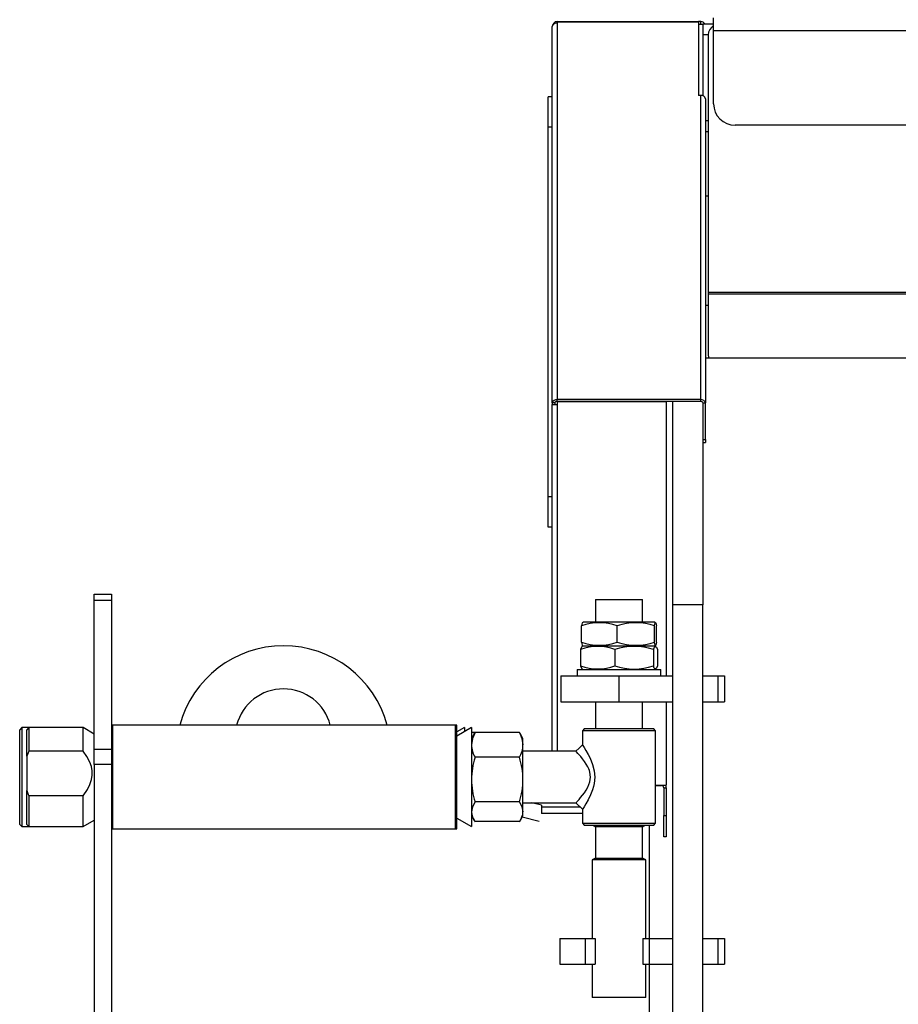
# Model space of a CAD drawing. Units: millimetres. Extents: x 0 to 11880, y 0 to 8400.
# Drawn here: x 4472 to 4881, y 5534 to 5992 of the extents above; entities that cross this region are included whole.
import ezdxf

# ---------------------------------------------------------------- set-up
doc = ezdxf.new("R2010")
doc.units = ezdxf.units.MM
doc.header["$LTSCALE"] = 20
doc.layers.add('AM_0', color=7, linetype='Continuous', lineweight=25)

msp = doc.modelspace()

# ---------------------------------------------------------------- linework, layer by layer
at = {"layer": 'AM_0'}
for p, q in [((4794.8, 5986.8), (4794.8, 5992.8)), ((4719.8, 5988.8), (4719.8, 5988.7)), ((4719.8, 5988.8), (4719.8, 5988.8)), ((4719.8, 5813.7), (4719.8, 5988.7)), ((4722, 5990.79), (4722, 5991)), ((4722, 5991), (4787.8, 5991)), ((4722, 5990.79), (4722, 5990.26)), ((4787.8, 5990.79), (4722, 5990.79)), ((4722, 5990.26), (4722, 5815.26)), ((4787.8, 5990.79), (4787.8, 5991)), ((4788.8, 5991), (4787.8, 5991)), ((4787.8, 5990.79), (4787.8, 5956.68)), ((4787.8, 5989.8), (4789.8, 5989.8)), ((4788.8, 5989.8), (4788.8, 5991)), ((4794.8, 5989.8), (4789.8, 5989.8)), ((4789.8, 5989.8), (4789.8, 5956.51)), ((4792.3, 5984.8), (4789.8, 5984.8)), ((4792.3, 5984.8), (4792.3, 5865.26)), ((4794.8, 5952.8), (4794.8, 5986.8)), ((4794.8, 5986.8), (5938.25, 5986.8)), ((4717.8, 5942), (4717.8, 5956)), ((4719.8, 5956), (4717.8, 5956)), ((4788.8, 5956.68), (4787.8, 5956.68)), ((4788.8, 5815.26), (4788.8, 5956.68)), ((4791, 5955.12), (4791, 5813.7)), ((4717.8, 5770), (4717.8, 5942)), ((4719.8, 5942), (4717.8, 5942)), ((4792.3, 5944.8), (4791, 5944.8)), ((5938.25, 5942.8), (4804.8, 5942.8)), ((4792.3, 5939.8), (4791, 5939.8)), ((4792.3, 5909.8), (4791, 5909.8)), ((4792.3, 5865.26), (4792.3, 5864.5)), ((4792.3, 5865.26), (4916.76, 5865.26)), ((4792.3, 5864.5), (4792.3, 5835.87)), ((4792.3, 5864.5), (4916.76, 5864.5)), ((4791, 5859.17), (4792.3, 5859.17)), ((4926.18, 5834.58), (4791, 5834.58)), ((4792.3, 5835.87), (4792.3, 5835.87)), ((4721, 5813.7), (4719.8, 5813.7)), ((4719.8, 5813.7), (4719.8, 5813)), ((4721, 5813.7), (4721, 5813)), ((4722, 5814.41), (4722, 5815.26)), ((4788.8, 5815.26), (4722, 5815.26)), ((4788.8, 5814.41), (4722, 5814.41)), ((4722, 5814.25), (4722, 5813)), ((4772.8, 5814.25), (4722, 5814.25)), ((4771, 5814.41), (4771, 5814.25)), ((4772.8, 5814.25), (4772.8, 5686.8)), ((4775.8, 5719.8), (4775.8, 5814.41)), ((4788.8, 5814.41), (4788.8, 5815.26)), ((4789.76, 5813.9), (4789.8, 5719.8)), ((4789.8, 5813.7), (4791, 5813.7)), ((4791, 5796.73), (4791, 5813.7)), ((4719.8, 5813), (4722, 5813)), ((4719.8, 5651.8), (4719.8, 5813)), ((4722, 5813), (4722, 5651.8)), ((4789.8, 5796.73), (4791, 5796.73)), ((4789.8, 5795.27), (4791, 5795.27)), ((4791, 5796.73), (4791, 5795.27)), ((4719.8, 5770), (4717.8, 5770)), ((4717.8, 5756), (4717.8, 5770)), ((4719.8, 5756), (4717.8, 5756)), ((4506.8, 5724.8), (4514.8, 5724.8)), ((4506.8, 5721.87), (4506.8, 5724.8)), ((4514.8, 5721.87), (4506.8, 5721.87)), ((4506.8, 5652.72), (4506.8, 5721.87)), ((4514.8, 5724.8), (4514.8, 5721.87)), ((4514.8, 5721.87), (4514.8, 5652.72)), ((4739.8, 5722.3), (4739.8, 5711.8)), ((4739.8, 5722.3), (4761.8, 5722.3)), ((4761.8, 5711.8), (4761.8, 5722.3)), ((4789.8, 5719.8), (4775.8, 5719.8)), ((4775.8, 5322.3), (4775.8, 5719.8)), ((4789.8, 5371.6), (4789.8, 5719.8)), ((4733.38, 5702.53), (4733.38, 5710.06)), ((4734.17, 5711.8), (4733.78, 5711.57)), ((4767.42, 5711.8), (4734.17, 5711.8)), ((4749.94, 5702.53), (4749.94, 5710.06)), ((4767.35, 5702.53), (4767.35, 5710.06)), ((4767.81, 5711.57), (4767.42, 5711.8)), ((4768.21, 5702.53), (4768.21, 5710.06)), ((4732.94, 5699.06), (4732.94, 5691.53)), ((4734.17, 5700.8), (4733.7, 5700.52)), ((4733.78, 5701.02), (4734.17, 5700.8)), ((4734.17, 5700.8), (4767.42, 5700.8)), ((4748.92, 5699.06), (4748.92, 5691.53)), ((4766.78, 5699.06), (4766.78, 5691.53)), ((4767.42, 5700.8), (4767.81, 5701.02)), ((4767.9, 5700.52), (4767.42, 5700.8)), ((4768.66, 5699.06), (4768.66, 5691.53)), ((4731.3, 5689.8), (4731.3, 5686.8)), ((4731.3, 5689.8), (4770.3, 5689.8)), ((4733.67, 5690.09), (4734.17, 5689.8)), ((4767.42, 5689.8), (4767.93, 5690.09)), ((4770.3, 5686.8), (4770.3, 5689.8)), ((4723.8, 5686.8), (4723.8, 5674.8)), ((4723.8, 5686.8), (4750.8, 5686.8)), ((4750.8, 5686.8), (4750.8, 5674.8)), ((4750.8, 5686.8), (4775.8, 5686.8)), ((4789.8, 5686.8), (4796.8, 5686.8)), ((4796.8, 5686.8), (4796.8, 5674.8)), ((4796.8, 5686.8), (4799.8, 5686.8)), ((4799.8, 5686.8), (4799.8, 5674.8)), ((4723.8, 5674.8), (4750.8, 5674.8)), ((4739.8, 5674.8), (4739.8, 5662.3)), ((4750.8, 5674.8), (4775.8, 5674.8)), ((4761.8, 5662.3), (4761.8, 5674.8)), ((4772.8, 5674.8), (4772.8, 5636)), ((4789.8, 5674.8), (4796.8, 5674.8)), ((4796.8, 5674.8), (4799.8, 5674.8)), ((4473.15, 5662.8), (4472.15, 5661.8)), ((4476.42, 5662.8), (4473.15, 5662.8)), ((4473.15, 5662.8), (4473.15, 5616.8)), ((4476.42, 5662.8), (4475.42, 5661.8)), ((4501.62, 5662.8), (4476.42, 5662.8)), ((4476.42, 5662.8), (4476.42, 5651.88)), ((4506.8, 5659.8), (4501.62, 5662.8)), ((4501.62, 5651.88), (4501.62, 5662.8)), ((4674.8, 5663.95), (4514.8, 5663.95)), ((4675.42, 5663.95), (4515.42, 5663.95)), ((4515.42, 5660.42), (4515.42, 5663.95)), ((4674.8, 5615.65), (4674.8, 5663.95)), ((4675.42, 5660.42), (4675.42, 5663.95)), ((4678.98, 5662.8), (4675.42, 5660.75)), ((4682.24, 5662.8), (4675.42, 5658.87)), ((4678.98, 5662.8), (4678.98, 5662.36)), ((4678.98, 5662.36), (4678.98, 5660.92)), ((4682.24, 5662.8), (4682.24, 5662.36)), ((4682.24, 5662.36), (4682.24, 5616.8)), ((4472.15, 5617.8), (4472.15, 5661.8)), ((4475.42, 5649.44), (4475.42, 5661.8)), ((4515.42, 5615.65), (4515.42, 5660.42)), ((4675.42, 5615.65), (4675.42, 5660.42)), ((4683.85, 5660.53), (4682.24, 5660.53)), ((4683.45, 5659.88), (4682.24, 5657.8)), ((4683.45, 5659.88), (4683.85, 5660.53)), ((4704.53, 5660.53), (4683.85, 5660.53)), ((4704.94, 5659.88), (4704.53, 5660.53)), ((4706.14, 5657.8), (4704.94, 5659.88)), ((4706.14, 5654.75), (4706.14, 5657.8)), ((4734.8, 5662.3), (4733.8, 5661.3)), ((4733.8, 5661.3), (4733.8, 5654.79)), ((4767.8, 5661.3), (4733.8, 5661.3)), ((4734.8, 5662.3), (4766.8, 5662.3)), ((4767.8, 5661.3), (4766.8, 5662.3)), ((4767.8, 5618.3), (4767.8, 5661.3)), ((4706.14, 5638.61), (4706.14, 5654.75)), ((4476.42, 5651.88), (4475.42, 5649.44)), ((4475.42, 5649.44), (4475.42, 5633.53)), ((4501.62, 5651.88), (4476.42, 5651.88)), ((4506.8, 5652.72), (4514.8, 5652.72)), ((4506.8, 5645.65), (4506.8, 5652.72)), ((4514.8, 5652.72), (4514.8, 5645.65)), ((4704.53, 5648.97), (4683.85, 5648.97)), ((4730.8, 5651.8), (4706.14, 5651.8)), ((4514.8, 5645.65), (4506.8, 5645.65)), ((4506.8, 5645.65), (4506.8, 4718.94)), ((4514.8, 5645.65), (4514.8, 4718.94)), ((4706.14, 5623.65), (4706.14, 5638.61)), ((4767.8, 5636), (4772.8, 5636)), ((4767.8, 5635.8), (4770.6, 5635.8)), ((4770.6, 5635.8), (4770.6, 5636)), ((4772.56, 5635.8), (4772.8, 5635.8)), ((4772.8, 5635.8), (4772.8, 5636)), ((4475.42, 5617.8), (4475.42, 5633.53)), ((4476.42, 5631.09), (4476.42, 5616.8)), ((4501.62, 5631.09), (4476.42, 5631.09)), ((4501.62, 5616.8), (4501.62, 5631.09)), ((4771.6, 5634.8), (4772.8, 5634.8)), ((4771.6, 5634.8), (4771.6, 5622)), ((4772.8, 5634.8), (4772.8, 5622)), ((4704.53, 5628.24), (4683.85, 5628.24)), ((4706.14, 5627.8), (4730.8, 5627.8)), ((4714.8, 5626.71), (4710.33, 5627.8)), ((4714.8, 5626.71), (4714.8, 5622.79)), ((4732.8, 5625.8), (4714.8, 5625.8)), ((4730.8, 5627.8), (4733.8, 5624.8)), ((4682.24, 5621.8), (4683.45, 5619.71)), ((4704.94, 5619.71), (4706.14, 5621.8)), ((4706.14, 5621.8), (4706.14, 5623.65)), ((4733.8, 5622.79), (4714.8, 5622.79)), ((4733.8, 5624.8), (4733.8, 5618.3)), ((4771.6, 5622), (4772.8, 5622)), ((4771.6, 5612), (4771.6, 5622)), ((4772.8, 5622), (4772.8, 5612)), ((4472.15, 5617.8), (4473.15, 5616.8)), ((4473.15, 5616.8), (4476.42, 5616.8)), ((4475.42, 5617.8), (4476.42, 5616.8)), ((4476.42, 5616.8), (4501.62, 5616.8)), ((4501.62, 5616.8), (4506.8, 5619.79)), ((4675.42, 5620.73), (4682.24, 5616.8)), ((4704.53, 5619.06), (4683.85, 5619.06)), ((4713.72, 5619.13), (4705.73, 5621.08)), ((4733.8, 5618.3), (4734.8, 5617.3)), ((4733.8, 5618.3), (4767.8, 5618.3)), ((4766.8, 5617.3), (4734.8, 5617.3)), ((4738.8, 5617.3), (4739.8, 5616.72)), ((4739.8, 5616.72), (4739.8, 5602.16)), ((4761.8, 5616.72), (4739.8, 5616.72)), ((4761.8, 5616.72), (4762.8, 5617.3)), ((4761.8, 5602.16), (4761.8, 5616.72)), ((4764.8, 5617.3), (4764.85, 5564.8)), ((4766.8, 5617.3), (4767.8, 5618.3)), ((4514.8, 5615.65), (4674.8, 5615.65)), ((4515.42, 5615.65), (4675.42, 5615.65)), ((4772.8, 5612), (4771.6, 5612)), ((4739.8, 5602.16), (4738.3, 5601.3)), ((4738.3, 5601.3), (4738.3, 5564.8)), ((4750.8, 5601.3), (4738.3, 5601.3)), ((4739.8, 5602.16), (4750.8, 5602.16)), ((4750.8, 5602.16), (4761.8, 5602.16)), ((4763.3, 5601.3), (4750.8, 5601.3)), ((4763.3, 5601.3), (4761.8, 5602.16)), ((4763.3, 5564.8), (4763.3, 5601.3)), ((4723.3, 5564.8), (4723.3, 5552.8)), ((4723.3, 5564.8), (4735.03, 5564.8)), ((4735.03, 5564.8), (4735.03, 5552.8)), ((4735.03, 5564.8), (4739.75, 5564.8)), ((4739.75, 5564.8), (4739.75, 5552.8)), ((4761.85, 5564.8), (4761.85, 5552.8)), ((4761.85, 5564.8), (4764.85, 5564.8)), ((4764.85, 5564.8), (4764.85, 5552.8)), ((4764.85, 5564.8), (4775.8, 5564.8)), ((4789.8, 5564.8), (4796.8, 5564.8)), ((4796.8, 5564.8), (4796.8, 5552.8)), ((4796.8, 5564.8), (4799.8, 5564.8)), ((4799.8, 5564.8), (4799.8, 5552.8)), ((4723.3, 5552.8), (4735.03, 5552.8)), ((4735.03, 5552.8), (4739.75, 5552.8)), ((4738.3, 5552.8), (4738.3, 5537.3)), ((4761.85, 5552.8), (4764.85, 5552.8)), ((4763.3, 5537.3), (4763.3, 5552.8)), ((4764.85, 5552.8), (4764.8, 4801.8)), ((4764.85, 5552.8), (4775.8, 5552.8)), ((4789.8, 5552.8), (4796.8, 5552.8)), ((4796.8, 5552.8), (4799.8, 5552.8)), ((4750.8, 5537.3), (4738.3, 5537.3)), ((4763.3, 5537.3), (4750.8, 5537.3))]:
    msp.add_line(p, q, dxfattribs=at)
at = {"layer": 'AM_0', "flags": 128}
for points in [[(4733.78, 5711.57), (4733.7, 5711.46), (4733.54, 5710.93), (4733.38, 5710.06)], [(4767.35, 5710.06), (4767.51, 5710.93), (4767.66, 5711.46), (4767.88, 5711.49), (4768.1, 5710.71), (4768.21, 5710.06)], [(4733.7, 5700.52), (4733.37, 5700.12), (4732.94, 5699.06)], [(4733.38, 5702.53), (4733.54, 5701.66), (4733.7, 5701.13), (4733.78, 5701.02)], [(4766.78, 5699.06), (4767.27, 5700.21), (4767.79, 5700.57), (4768.22, 5700.12), (4768.66, 5699.06)], [(4768.21, 5702.53), (4768.1, 5701.88), (4767.89, 5701.11), (4767.66, 5701.13), (4767.51, 5701.66), (4767.35, 5702.53)], [(4732.94, 5691.53), (4733.43, 5690.38), (4733.67, 5690.09)], [(4768.66, 5691.53), (4768.17, 5690.38), (4767.65, 5690.02), (4767.22, 5690.47), (4766.78, 5691.53)], [(4683.85, 5660.53), (4682.68, 5657.7), (4682.24, 5654.75)], [(4704.53, 5660.53), (4705.7, 5657.7), (4706.14, 5654.75)], [(4733.8, 5654.79), (4732.3, 5653.3), (4730.8, 5651.8)], [(4733.8, 5654.79), (4733.8, 5654.8), (4733.99, 5654.49), (4734.57, 5653.57), (4735.4, 5652.18), (4736.43, 5650.33), (4737.17, 5648.86), (4737.87, 5647.3), (4738.5, 5645.65), (4739.28, 5642.72), (4739.55, 5639.77), (4739.28, 5636.83), (4738.94, 5635.37), (4738.49, 5633.91), (4737.51, 5631.46), (4736.41, 5629.24), (4735.39, 5627.4), (4734.56, 5626.02), (4733.99, 5625.1), (4733.8, 5624.8)], [(4501.62, 5631.09), (4503.65, 5634.02), (4504.81, 5636.26), (4505.61, 5638.65), (4505.92, 5640.67), (4505.88, 5642.72), (4505.5, 5644.73), (4504.82, 5646.66), (4503.39, 5649.37), (4501.62, 5651.88)], [(4730.8, 5627.8), (4731.02, 5628.04), (4731.2, 5628.22), (4731.42, 5628.47), (4731.7, 5628.77), (4732.24, 5629.38), (4732.97, 5630.22), (4733.87, 5631.35), (4734.71, 5632.48), (4735.55, 5633.73), (4736.32, 5635.09), (4737.26, 5637.5), (4737.57, 5639.78), (4737.26, 5642.06), (4737.02, 5642.86), (4736.71, 5643.67), (4736.33, 5644.48), (4735.61, 5645.77), (4734.74, 5647.09), (4733.89, 5648.22), (4733, 5649.31), (4732.28, 5650.17), (4731.7, 5650.81), (4731.03, 5651.55), (4730.8, 5651.8), (4730.8, 5651.8)], [(4475.42, 5633.53), (4476.12, 5631.76), (4476.42, 5631.09)], [(4683.85, 5628.24), (4682.68, 5625.99), (4682.24, 5623.65)], [(4704.53, 5628.24), (4705.7, 5625.99), (4706.14, 5623.65)]]:
    msp.add_lwpolyline(points, dxfattribs=at)
at = {"layer": 'AM_0'}
for centre, radius, start, end in [((4722, 5988.8), 2.2, 90, 180), ((4721.72, 5988.31), 1.96, 81.948, 168.5782), ((4788.8, 5988.8), 2.2, 27.0357, 90), ((4797.3, 5984.8), 5, 120, 179.9995), ((4789.07, 5954.74), 1.96, 11.4217, 98.052), ((4804.8, 5952.8), 10, 180, 270), ((4794.64, 5835.92), 2.34, 181.2032, 214.98), ((4721.72, 5813.31), 1.96, 81.949, 168.5814), ((4721.87, 5813.53), 0.893, 81.9449, 168.5871), ((4789.07, 5813.31), 1.96, 11.4186, 98.051), ((4788.87, 5813.39), 1.02, 29.6527, 94.1056), ((4741.66, 5687.83), 23.73, 69.5816, 110.4184), ((4758.65, 5685.39), 26.16, 70.5597, 109.4403), ((4594.8, 5650.8), 50, 15.2481, 164.7519), ((4740.93, 5677.97), 22.55, 69.2467, 110.7533), ((4741.66, 5724.77), 23.73, 249.5836, 290.4164), ((4757.85, 5673.07), 27.48, 71.035, 108.965), ((4758.65, 5727.2), 26.16, 250.5616, 289.4384), ((4740.93, 5712.6), 22.54, 249.2317, 290.7683), ((4757.85, 5717.51), 27.48, 251.0331, 288.9669), ((4594.8, 5658.3), 22.5, 14.5433, 165.4567), ((4694.2, 5654.97), 11.96, 181.0181, 210.0695), ((4694.18, 5654.97), 11.96, 329.9305, 358.9819), ((4718.93, 5638.23), 36.69, 162.9649, 179.4091), ((4669.46, 5638.23), 36.69, 0.591, 17.035), ((4719.69, 5639.1), 37.45, 180.7591, 196.8668), ((4668.7, 5639.1), 37.45, 343.1332, 359.2409), ((4770.6, 5634.8), 1, 0.0011, 90), ((4770.6, 5634.8), 2.2, 0.0005, 33.2768), ((4690.23, 5623.87), 7.99, 181.5783, 217.0318), ((4698.16, 5623.87), 7.99, 322.9682, 358.4217)]:
    msp.add_arc(centre, radius, start, end, dxfattribs=at)

doc.saveas('drawing.dxf')
